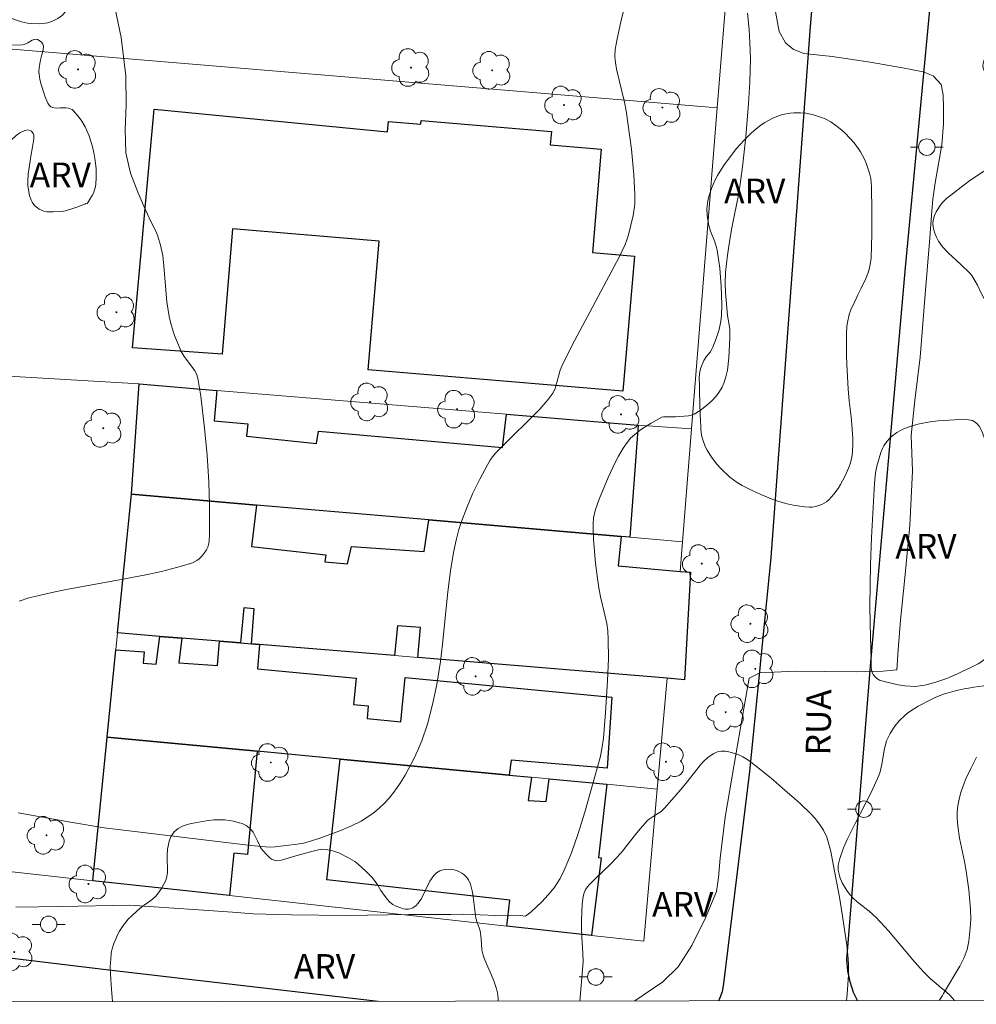
# Model space of a CAD drawing. Units: metres. Extents: x 283588 to 284104, y 1674898 to 1675462.
# Drawn here: x 283706 to 283764, y 1674903 to 1674962 of the extents above; entities that cross this region are included whole.
import ezdxf

# ---------------------------------------------------------------- set-up
doc = ezdxf.new("R2010")
doc.units = ezdxf.units.M
doc.header["$MEASUREMENT"] = 0
for name, color, linetype, lineweight in [('Articulacao', 7, 'Continuous', 18), ('Edificacoes', 7, 'Continuous', 30), ('Muro_Grade', 8, 'Continuous', 20), ('Pavimentacao_Asfaltica_Mfio', 10, 'Continuous', 30), ('Poste', 7, 'Continuous', 9), ('Topon_de_Vias', 7, 'Continuous', 9)]:
    doc.layers.add(name, color=color, linetype=linetype, lineweight=lineweight)
for name, color, linetype, lineweight, true_color in [('Arvores_Isoladas', 7, 'Continuous', 18, 0x00ff33), ('Curvas_Intermediarias', 7, 'Continuous', 9, 0x783c14), ('Curvas_Mestras', 7, 'Continuous', 20, 0x783c14), ('Topon_Vegetacao', 7, 'Continuous', 9, 0x00ff33), ('Vegetacao', 7, 'Orla8', 9, 0x00ff33)]:
    doc.layers.add(name, color=color, linetype=linetype, lineweight=lineweight, true_color=true_color)
doc.styles.add('Arial', font='arial.ttf', dxfattribs={"height": 1.5})
doc.styles.get("Standard").update_dxf_attribs({"font": 'arial.ttf'})
doc.linetypes.add('Orla8', pattern='A,6,-0.5,["V",Standard,S=1,R=0,X=-0.5,Y=-1],-0.5,6,-0.5,["V",Standard,S=1,R=0,X=-0.5,Y=-1],-0.5', length=14)

# ---------------------------------------------------------------- blocks, each defined once
blk = doc.blocks.new('Arvore')
at = {"layer": 'Arvores_Isoladas'}
blk.add_lwpolyline([(-0.718, 0.493, 0.872324), (-0.722, -0.551, 0.862983), (0.284, -0.827, 0.900105), (0.89, 0.029, 0.863155), (0.262, 0.861, 0.882486)], format="xyb", close=True, dxfattribs=at)
blk.add_circle((0, 0), 0.0286, dxfattribs=at)
blk = doc.blocks.new('Poste')
at = {"layer": 'Poste'}
for points in [[(-0.5, 0), (-1, 0)], [(0.5, 0), (1, 0)]]:
    blk.add_lwpolyline(points, dxfattribs=at)
blk.add_lwpolyline([(0, 0.5, 1), (0, -0.5, 1)], format="xyb", close=True, dxfattribs=at)

msp = doc.modelspace()

# ---------------------------------------------------------------- linework, layer by layer
at = {"layer": 'Articulacao', "flags": 128}
msp.add_lwpolyline([(283603.984, 1675456.937), (284086.221, 1675457.643), (284087.02, 1674903.379), (283604.808, 1674902.673), (283603.984, 1675456.937)], close=True, dxfattribs=at)
at = {"layer": 'Curvas_Intermediarias', "flags": 128}
for points, elevation in [([(283743.088, 1674964.676), (283742.501, 1674962.296), (283742.278, 1674961.272), (283742.159, 1674960.617), (283742.128, 1674960.222), (283742.143, 1674959.962), (283742.228, 1674959.432), (283742.714, 1674957.432), (283742.816, 1674956.902), (283743.133, 1674954.565), (283743.284, 1674953.015), (283743.351, 1674951.812), (283743.342, 1674951.231), (283743.237, 1674950.55), (283742.957, 1674949.378), (283742.866, 1674949.075), (283742.755, 1674948.779), (283742.389, 1674948.024), (283739.673, 1674942.936), (283738.963, 1674941.535), (283738.817, 1674941.161), (283738.55, 1674940.18), (283738.48, 1674939.993), (283738.363, 1674939.759), (283738.071, 1674939.354), (283737.584, 1674938.791), (283735.168, 1674936.41), (283734.877, 1674936.113), (283734.694, 1674935.892), (283734.565, 1674935.703), (283734.396, 1674935.41), (283733.93, 1674934.538), (283733.496, 1674933.643), (283733.156, 1674932.861), (283732.822, 1674931.984), (283732.657, 1674931.488), (283732.488, 1674930.846), (283732.333, 1674930.083), (283732.16, 1674928.983), (283731.988, 1674927.701), (283731.677, 1674924.534), (283731.554, 1674923.482), (283731.327, 1674922.079), (283731.069, 1674920.873), (283730.753, 1674919.676), (283730.408, 1674918.656), (283730.176, 1674918.093), (283729.931, 1674917.564), (283729.396, 1674916.572), (283729.095, 1674916.09), (283728.77, 1674915.623), (283728.422, 1674915.185), (283728.143, 1674914.876), (283727.852, 1674914.589), (283727.54, 1674914.324), (283727.205, 1674914.082), (283726.729, 1674913.792), (283726.096, 1674913.476), (283725.432, 1674913.2), (283724.219, 1674912.757), (283723.595, 1674912.55), (283723.219, 1674912.456), (283722.835, 1674912.388), (283721.51, 1674912.238), (283721.232, 1674912.219), (283720.926, 1674912.224), (283720.025, 1674912.304), (283711.131, 1674913.377), (283709.076, 1674913.729), (283705.913, 1674914.301)], 76), ([(283705.963, 1674927.143), (283706.556, 1674927.332), (283706.916, 1674927.428), (283707.869, 1674927.646), (283708.827, 1674927.845), (283712.055, 1674928.427), (283713.653, 1674928.735), (283714.601, 1674928.945), (283715.83, 1674929.27), (283716.494, 1674929.469), (283716.753, 1674929.605), (283716.902, 1674929.718), (283717.082, 1674929.893), (283717.202, 1674930.043), (283717.336, 1674930.256), (283717.414, 1674930.425), (283717.481, 1674930.652), (283717.503, 1674930.825), (283717.514, 1674931.143), (283717.525, 1674932.737), (283717.517, 1674933.014), (283717.476, 1674934.366), (283717.373, 1674936.005), (283717.223, 1674937.642), (283716.992, 1674939.584), (283716.822, 1674940.677), (283716.728, 1674940.934), (283716.629, 1674941.118), (283716.427, 1674941.411), (283715.99, 1674941.99), (283715.808, 1674942.293), (283715.656, 1674942.631), (283715.406, 1674943.26), (283715.198, 1674943.905), (283715.071, 1674944.415), (283714.933, 1674945.304), (283714.757, 1674947.469), (283714.68, 1674948.117), (283714.554, 1674948.746), (283714.374, 1674949.35), (283714.311, 1674949.49), (283713.866, 1674950.396), (283713.542, 1674951.104), (283713.161, 1674951.969), (283712.731, 1674953.104), (283712.452, 1674954.349), (283712.392, 1674955.763), (283712.456, 1674957.255), (283712.449, 1674959.023), (283712.167, 1674961.339), (283711.673, 1674963.686)], 77), ([(283743.35, 1674902.876), (283745.053, 1674904.04), (283745.965, 1674904.957), (283746.794, 1674906.25), (283747.627, 1674907.914), (283748.294, 1674909.519), (283748.43, 1674910.36), (283748.52, 1674911.548), (283748.818, 1674914.039), (283749.368, 1674917.234), (283749.956, 1674920.631), (283750.28, 1674922.472), (283750.966, 1674922.818), (283751.799, 1674922.836), (283753.093, 1674922.9), (283754.853, 1674922.88), (283756.776, 1674922.842), (283758.424, 1674922.89), (283759.249, 1674922.977), (283759.325, 1674924.187), (283759.471, 1674925.994), (283759.731, 1674928.553), (283760.048, 1674931.74), (283760.206, 1674935.04), (283760.126, 1674937.201), (283760.341, 1674939.309), (283760.658, 1674941.947), (283760.955, 1674945.513), (283761.26, 1674949.192), (283761.366, 1674950.831), (283761.433, 1674951.544), (283761.584, 1674952.529), (283761.784, 1674953.675), (283761.98, 1674954.84), (283762.081, 1674956.099), (283762.089, 1674957.069), (283762.07, 1674957.877), (283761.946, 1674958.489), (283761.448, 1674959.03), (283760.845, 1674959.256), (283759.597, 1674959.516), (283757.625, 1674959.843), (283755.317, 1674960.197), (283753.598, 1674960.378), (283752.95, 1674960.634), (283752.482, 1674961.017), (283752.116, 1674961.713), (283751.86, 1674963.028)], 74), ([(283764.089, 1674917.67), (283763.736, 1674916.985), (283763.445, 1674916.357), (283763.273, 1674915.923), (283763.123, 1674915.476), (283763.005, 1674915.021), (283762.95, 1674914.715), (283762.913, 1674914.334), (283762.917, 1674913.946), (283762.953, 1674913.475), (283763.062, 1674912.765), (283763.355, 1674911.341), (283763.457, 1674910.748), (283763.611, 1674909.624), (283763.724, 1674908.448), (283763.732, 1674907.844), (283763.71, 1674907.307), (283763.618, 1674906.505), (283763.525, 1674906.007), (283763.339, 1674905.504), (283763.08, 1674904.997), (283762.09, 1674903.337), (283762.019, 1674903.201), (283761.818, 1674902.903)], 73)]:
    msp.add_lwpolyline(points, dxfattribs=dict(at, elevation=elevation))
at = {"layer": 'Curvas_Mestras', "elevation": 75, "flags": 128}
msp.add_lwpolyline([(283705.758, 1674908.57), (283708.518, 1674908.606), (283712.662, 1674908.692), (283716.852, 1674908.398), (283718.928, 1674908.255), (283720.174, 1674908.165), (283722.503, 1674908.102), (283725.843, 1674908.062), (283729.621, 1674908.13), (283732.173, 1674908.124), (283732.958, 1674908.139), (283733.947, 1674908.102), (283734.895, 1674908.061), (283735.676, 1674908.05), (283736.393, 1674908.066), (283736.707, 1674908.016), (283737.047, 1674908.289), (283737.7, 1674908.898), (283738.086, 1674909.311), (283738.44, 1674909.748), (283738.632, 1674910.023), (283738.804, 1674910.304), (283739.052, 1674910.807), (283739.497, 1674911.875), (283739.886, 1674912.977), (283740.302, 1674914.326), (283741.236, 1674917.653), (283741.344, 1674918.169), (283741.436, 1674918.821), (283741.564, 1674920.374), (283741.692, 1674922.309), (283741.738, 1674923.664), (283741.729, 1674924.822), (283741.695, 1674925.342), (283741.635, 1674925.778), (283741.525, 1674926.319), (283741.265, 1674927.399), (283741.151, 1674927.941), (283741.068, 1674928.506), (283740.956, 1674929.454), (283740.842, 1674930.882), (283740.82, 1674931.446), (283740.805, 1674931.832), (283740.828, 1674932.204), (283740.926, 1674932.645), (283741.185, 1674933.32), (283741.734, 1674934.652), (283742.153, 1674935.563), (283742.35, 1674935.94), (283742.636, 1674936.421), (283742.871, 1674936.766), (283743.087, 1674937.023), (283743.334, 1674937.257), (283743.749, 1674937.572), (283744.342, 1674937.943), (283744.974, 1674938.307), (283745.092, 1674938.333), (283745.422, 1674938.32), (283745.803, 1674938.331), (283746.608, 1674938.388), (283746.76, 1674938.423), (283746.947, 1674938.493), (283747.304, 1674938.71), (283747.698, 1674939.008), (283748.01, 1674939.29), (283748.294, 1674939.597), (283748.492, 1674939.861), (283748.652, 1674940.132), (283748.756, 1674940.368), (283748.878, 1674940.757), (283748.963, 1674941.166), (283749.042, 1674941.912), (283749.102, 1674943.133), (283749.103, 1674943.635), (283749.074, 1674943.915), (283748.978, 1674944.474), (283748.856, 1674945.875), (283748.836, 1674946.465), (283748.857, 1674947.089), (283748.966, 1674948.135), (283749.11, 1674949.096), (283749.233, 1674949.798), (283749.675, 1674952.011), (283749.884, 1674953.5), (283750.074, 1674955.311), (283750.241, 1674957.342), (283750.318, 1674958.639), (283750.357, 1674960.047), (283750.332, 1674961.024), (283750.275, 1674961.84), (283750.177, 1674962.816)], dxfattribs=at)
at = {"layer": 'Edificacoes', "flags": 128}
for points in [[(283728.327, 1674955.615), (283728.382, 1674956.258), (283730.354, 1674956.091), (283730.373, 1674956.311), (283738.276, 1674955.643), (283738.208, 1674954.831), (283741.308, 1674954.569), (283740.778, 1674948.295), (283743.317, 1674948.08), (283742.624, 1674939.878), (283727.162, 1674941.185), (283727.822, 1674948.992), (283718.928, 1674949.744), (283718.285, 1674942.134), (283712.846, 1674942.506), (283714.159, 1674956.998), (283728.327, 1674955.615)], [(283735.315, 1674936.461), (283735.555, 1674938.479), (283743.546, 1674937.814), (283743.037, 1674931.022), (283742.504, 1674931.068), (283730.838, 1674932.071), (283720.376, 1674932.971), (283712.777, 1674933.625), (283713.257, 1674940.323), (283717.965, 1674939.934), (283717.804, 1674938.084), (283719.839, 1674937.902), (283719.773, 1674937.159), (283724.015, 1674936.7), (283724.14, 1674937.458), (283735.315, 1674936.461)], [(283730.838, 1674932.071), (283742.504, 1674931.068), (283742.33, 1674929.291), (283746.093, 1674928.939), (283746.724, 1674928.896), (283746.361, 1674922.369), (283745.309, 1674922.458), (283730.163, 1674923.726), (283730.335, 1674925.541), (283728.928, 1674925.65), (283728.749, 1674923.844), (283720.551, 1674924.509), (283720.079, 1674924.547), (283720.242, 1674926.683), (283719.61, 1674926.738), (283719.401, 1674924.601), (283718.136, 1674924.704), (283715.839, 1674924.892), (283714.515, 1674925.001), (283711.937, 1674925.212), (283712.777, 1674933.625), (283720.376, 1674932.971), (283720.072, 1674930.454), (283724.585, 1674929.958), (283724.525, 1674929.531), (283725.898, 1674929.413), (283726.137, 1674930.449), (283730.564, 1674930.152), (283730.838, 1674932.071)], [(283720.429, 1674923.041), (283726.418, 1674922.475), (283726.267, 1674920.873), (283727.163, 1674920.789), (283727.09, 1674920.012), (283729.146, 1674919.818), (283729.4, 1674922.497), (283741.939, 1674921.312), (283741.654, 1674917.008), (283735.836, 1674917.492), (283735.712, 1674916.585), (283725.452, 1674917.553), (283720.425, 1674918.027), (283711.306, 1674918.888), (283711.835, 1674924.186), (283713.56, 1674924.058), (283713.498, 1674923.38), (283714.289, 1674923.308), (283714.515, 1674925.001), (283715.839, 1674924.892), (283715.661, 1674923.398), (283718.004, 1674923.227), (283718.136, 1674924.704), (283719.401, 1674924.601), (283720.079, 1674924.547), (283720.551, 1674924.509), (283720.429, 1674923.041)], [(283710.436, 1674910.176), (283711.306, 1674918.888), (283720.425, 1674918.027), (283719.834, 1674911.757), (283718.992, 1674911.836), (283718.739, 1674909.267), (283710.436, 1674910.176)], [(283724.638, 1674910.225), (283725.452, 1674917.553), (283735.712, 1674916.585), (283737.062, 1674916.457), (283736.874, 1674915.041), (283737.959, 1674914.991), (283738.136, 1674916.356), (283741.64, 1674916.025), (283741.137, 1674911.581), (283741.309, 1674911.559), (283740.722, 1674906.858), (283735.57, 1674907.422), (283735.753, 1674908.99), (283724.638, 1674910.225)]]:
    msp.add_lwpolyline(points, close=True, dxfattribs=at)
at = {"layer": 'Muro_Grade', "flags": 128}
for points in [[(283749.122, 1674966.804), (283748.344, 1674957.077), (283746.785, 1674937.59), (283746.237, 1674930.747), (283746.093, 1674928.939), (283746.724, 1674928.896), (283746.361, 1674922.369), (283745.309, 1674922.458), (283744.708, 1674915.735), (283743.885, 1674906.511), (283740.722, 1674906.858), (283735.57, 1674907.422), (283718.739, 1674909.267), (283710.436, 1674910.176), (283702.998, 1674910.991)], [(283699.212, 1674961.164), (283748.344, 1674957.077)], [(283746.785, 1674937.59), (283743.546, 1674937.814), (283735.555, 1674938.479), (283717.965, 1674939.934), (283713.257, 1674940.323), (283705.334, 1674940.786), (283700.746, 1674941.17), (283697.073, 1674941.484)], [(283713.257, 1674940.323), (283712.777, 1674933.625)], [(283746.237, 1674930.747), (283743.037, 1674931.022), (283742.504, 1674931.068), (283730.838, 1674932.071), (283720.376, 1674932.971), (283712.777, 1674933.625), (283711.937, 1674925.212), (283711.835, 1674924.186), (283711.306, 1674918.888), (283710.436, 1674910.176)], [(283745.309, 1674922.458), (283730.163, 1674923.726), (283728.749, 1674923.844), (283720.551, 1674924.509), (283720.079, 1674924.547), (283719.401, 1674924.601), (283718.136, 1674924.704), (283715.839, 1674924.892), (283714.515, 1674925.001), (283711.937, 1674925.212)], [(283744.708, 1674915.735), (283741.64, 1674916.025), (283738.136, 1674916.356), (283737.062, 1674916.457), (283735.712, 1674916.585), (283725.452, 1674917.553), (283720.425, 1674918.027), (283711.306, 1674918.888)]]:
    msp.add_lwpolyline(points, dxfattribs=at)
at = {"layer": 'Pavimentacao_Asfaltica_Mfio', "flags": 128}
for points in [[(283756.861, 1674902.896), (283756.628, 1674903.391), (283756.411, 1674904.039), (283756.271, 1674904.709), (283756.209, 1674905.391), (283757.648, 1674923.189), (283759.78, 1674947.396), (283761.426, 1674964.975), (283762.183, 1674975.939), (283763.558, 1674992.835), (283765.278, 1675012.316), (283766.528, 1675028.733), (283767.277, 1675038.621), (283767.272, 1675038.77), (283767.308, 1675039.235), (283767.42, 1675039.688), (283767.607, 1675040.115), (283767.861, 1675040.504), (283768.176, 1675040.844), (283768.542, 1675041.124), (283768.95, 1675041.336), (283769.386, 1675041.474), (283769.838, 1675041.534), (283770.293, 1675041.515)], [(283755.329, 1674977.656), (283753.998, 1674962.017), (283752.611, 1674943.414), (283751.608, 1674929.781), (283750.309, 1674916.81), (283748.732, 1674903.941), (283748.636, 1674903.439), (283748.462, 1674902.958), (283748.421, 1674902.883)], [(283727.753, 1674902.853), (283711.415, 1674904.737), (283698.002, 1674906.356), (283688.682, 1674907.357), (283682.323, 1674908.009), (283673.967, 1674909.053), (283666.822, 1674909.925), (283657.975, 1674910.646), (283654.774, 1674910.96), (283654.198, 1674911.082), (283653.644, 1674911.28), (283653.121, 1674911.551), (283652.641, 1674911.891), (283652.211, 1674912.293), (283651.839, 1674912.75), (283651.533, 1674913.252), (283651.297, 1674913.791), (283651.29, 1674913.812), (283649.599, 1674920.422), (283646.949, 1674931.188)]]:
    msp.add_lwpolyline(points, dxfattribs=at)
at = {"layer": 'Vegetacao', "flags": 128}
for points in [[(283699.481, 1674961.554), (283699.401, 1674961.723), (283699.293, 1674962.06), (283699.241, 1674962.399), (283699.229, 1674962.625), (283699.24, 1674963.08), (283699.542, 1674968.457), (283699.596, 1674969.578), (283699.609, 1674969.641), (283699.672, 1674969.751), (283699.77, 1674969.847), (283699.999, 1674970.02), (283700.575, 1674970.481), (283700.872, 1674970.682), (283701.191, 1674970.845), (283701.362, 1674970.908), (283701.735, 1674971.006), (283702.49, 1674971.121), (283703.502, 1674971.232), (283704.007, 1674971.243), (283704.501, 1674971.193), (283704.828, 1674971.13), (283705.479, 1674970.96), (283706.1, 1674970.764), (283706.401, 1674970.653), (283706.824, 1674970.471), (283707.068, 1674970.314), (283707.386, 1674970.078), (283707.545, 1674970.003), (283707.661, 1674969.97), (283707.885, 1674969.913), (283708.34, 1674969.823), (283708.59, 1674969.783), (283708.983, 1674969.719), (283709.186, 1674969.686), (283709.494, 1674969.643), (283709.802, 1674969.614), (283709.955, 1674969.607), (283710.182, 1674969.606), (283710.635, 1674969.629), (283711.544, 1674969.715), (283711.854, 1674969.736), (283712.01, 1674969.743), (283713.832, 1674969.78), (283715.485, 1674969.74), (283716.176, 1674969.686), (283717.551, 1674969.491), (283717.998, 1674969.397), (283718.289, 1674969.312), (283718.866, 1674969.094), (283719.118, 1674968.947), (283719.226, 1674968.85), (283719.359, 1674968.675), (283719.384, 1674968.622), (283719.408, 1674968.509), (283719.402, 1674968.39), (283719.336, 1674968.161), (283719.182, 1674967.817), (283719.084, 1674967.655), (283718.884, 1674967.433), (283718.747, 1674967.322), (283718.469, 1674967.135), (283718.182, 1674966.992), (283717.984, 1674966.918), (283717.57, 1674966.812), (283716.862, 1674966.703), (283716.507, 1674966.674), (283715.978, 1674966.67), (283715.325, 1674966.725), (283714.454, 1674966.823), (283714.018, 1674966.848), (283713.393, 1674966.851), (283712.14, 1674966.791), (283711.793, 1674966.755), (283711.104, 1674966.638), (283710.589, 1674966.521), (283710.396, 1674966.466), (283710.035, 1674966.309), (283709.778, 1674966.142), (283709.565, 1674965.952), (283709.481, 1674965.842), (283709.405, 1674965.656), (283709.208, 1674964.604), (283709.129, 1674964.187), (283708.969, 1674963.35), (283708.939, 1674963.236), (283708.844, 1674963.022), (283708.704, 1674962.829), (283708.589, 1674962.711), (283708.313, 1674962.498), (283707.95, 1674962.313), (283707.707, 1674962.239), (283707.544, 1674962.209), (283707.217, 1674962.185), (283706.719, 1674962.195), (283706.469, 1674962.22), (283706.099, 1674962.303), (283705.686, 1674962.446), (283705.435, 1674962.541), (283704.954, 1674962.732), (283704.657, 1674962.862), (283704.286, 1674963.036), (283704.074, 1674963.123), (283703.986, 1674963.15), (283703.79, 1674963.18), (283703.579, 1674963.188), (283703.438, 1674963.185), (283703.175, 1674963.173), (283702.938, 1674963.163), (283702.628, 1674963.127), (283702.482, 1674963.084), (283702.346, 1674963.015), (283702.282, 1674962.968), (283702.192, 1674962.881), (283701.754, 1674962.338), (283701.244, 1674961.664), (283701.101, 1674961.53), (283700.752, 1674961.339), (283700.519, 1674961.251), (283700.398, 1674961.223), (283700.213, 1674961.202), (283699.943, 1674961.226), (283699.709, 1674961.319), (283699.604, 1674961.396)], [(283765.228, 1674944.857), (283764.968, 1674945.022), (283764.821, 1674945.157), (283764.576, 1674945.471), (283764.376, 1674945.826), (283764.137, 1674946.321), (283764.014, 1674946.564), (283763.803, 1674946.9), (283763.679, 1674947.051), (283763.137, 1674947.573), (283762.38, 1674948.263), (283762.022, 1674948.653), (283761.78, 1674948.996), (283761.651, 1674949.239), (283761.58, 1674949.405), (283761.474, 1674949.742), (283761.453, 1674949.852), (283761.443, 1674950.079), (283761.457, 1674950.233), (283761.536, 1674950.539), (283761.635, 1674950.758), (283761.881, 1674951.156), (283762.021, 1674951.335), (283762.264, 1674951.575), (283762.706, 1674951.928), (283763.604, 1674952.603), (283763.987, 1674952.87), (283764.508, 1674953.209), (283764.769, 1674953.381), (283765.156, 1674953.652), (283765.345, 1674953.798), (283765.446, 1674953.889), (283765.613, 1674954.095), (283765.74, 1674954.327), (283765.807, 1674954.492), (283765.911, 1674954.834), (283765.983, 1674955.196), (283766.002, 1674955.379), (283766.007, 1674955.653), (283765.954, 1674956.058), (283765.791, 1674956.66), (283765.659, 1674957.058), (283765.358, 1674957.845), (283765.096, 1674958.366), (283764.703, 1674959.036), (283764.534, 1674959.378), (283764.495, 1674959.496), (283764.477, 1674959.662), (283764.483, 1674959.746), (283764.538, 1674959.929), (283764.666, 1674960.125), (283764.751, 1674960.203), (283764.906, 1674960.279), (283765.188, 1674960.337), (283765.752, 1674960.366), (283766.436, 1674960.353), (283767.348, 1674960.304), (283767.804, 1674960.279), (283768.488, 1674960.259), (283768.83, 1674960.263), (283769.256, 1674960.291), (283769.463, 1674960.322), (283769.765, 1674960.397), (283770.052, 1674960.515), (283770.189, 1674960.593), (283770.426, 1674960.775), (283770.833, 1674961.208), (283771.17, 1674961.611), (283771.388, 1674961.889), (283771.531, 1674962.078), (283771.813, 1674962.461), (283772.022, 1674962.751), (283772.44, 1674963.33), (283772.721, 1674963.711), (283773.3, 1674964.441), (283773.76, 1674964.945), (283774.055, 1674965.219), (283774.477, 1674965.536), (283774.702, 1674965.677), (283775.061, 1674965.87), (283775.251, 1674965.959), (283775.702, 1674966.152), (283776.633, 1674966.492), (283777.305, 1674966.686), (283777.644, 1674966.758), (283778.081, 1674966.793), (283778.377, 1674966.775), (283778.967, 1674966.674), (283779.279, 1674966.577), (283779.427, 1674966.507), (283779.645, 1674966.37), (283779.926, 1674966.11), (283780.033, 1674965.962), (283780.153, 1674965.712), (283780.209, 1674965.467), (283780.217, 1674965.3), (283780.173, 1674964.976), (283780.029, 1674964.541), (283779.807, 1674963.963), (283779.727, 1674963.677), (283779.7, 1674963.544), (283779.651, 1674963.282), (283779.576, 1674962.761), (283779.552, 1674962.496), (283779.537, 1674962.075), (283779.561, 1674961.495), (283779.586, 1674961.209), (283779.677, 1674960.729), (283779.757, 1674960.498), (283779.935, 1674960.161), (283780.148, 1674959.904), (283780.314, 1674959.77), (283780.566, 1674959.63), (283780.706, 1674959.574), (283781.104, 1674959.454), (283781.371, 1674959.396), (283781.91, 1674959.33), (283782.599, 1674959.302), (283782.943, 1674959.305), (283783.457, 1674959.343), (283783.949, 1674959.42), (283784.597, 1674959.568), (283784.92, 1674959.658), (283785.469, 1674959.826), (283785.735, 1674959.931), (283786.114, 1674960.14), (283786.473, 1674960.394), (283787.156, 1674960.929), (283787.807, 1674961.49), (283789.075, 1674962.645), (283789.714, 1674963.284), (283790.553, 1674964.156), (283791.023, 1674964.564), (283791.14, 1674964.647), (283791.391, 1674964.775), (283791.655, 1674964.868), (283792.199, 1674965.008), (283792.628, 1674965.093), (283792.846, 1674965.11), (283793.169, 1674965.089), (283793.37, 1674965.035), (283793.467, 1674964.991), (283793.601, 1674964.903), (283793.773, 1674964.719), (283793.834, 1674964.62), (283793.921, 1674964.42), (283793.975, 1674964.218), (283794.043, 1674963.806), (283794.118, 1674963.235), (283794.104, 1674962.953), (283794.024, 1674962.642), (283793.942, 1674962.443), (283793.726, 1674962.057), (283793.469, 1674961.681), (283793.115, 1674961.177), (283792.954, 1674960.917), (283792.761, 1674960.509), (283792.694, 1674960.295), (283792.511, 1674959.473), (283792.444, 1674959.06), (283792.386, 1674958.438), (283792.37, 1674957.78), (283792.38, 1674957.45), (283792.436, 1674956.959), (283792.637, 1674956.037), (283792.756, 1674955.579), (283792.896, 1674955.077), (283793.23, 1674954.083), (283793.352, 1674953.806), (283793.428, 1674953.674), (283793.564, 1674953.496), (283793.73, 1674953.357), (283793.826, 1674953.308), (283795.056, 1674952.825), (283796.458, 1674952.265), (283796.625, 1674952.208), (283796.97, 1674952.136), (283797.326, 1674952.11), (283797.565, 1674952.112), (283798.036, 1674952.15), (283798.442, 1674952.211), (283798.711, 1674952.268), (283799.246, 1674952.412), (283799.992, 1674952.658), (283800.356, 1674952.794), (283800.895, 1674953.016), (283801.7, 1674953.396), (283802.525, 1674953.827), (283802.931, 1674954.059), (283803.519, 1674954.435), (283804.062, 1674954.853), (283804.312, 1674955.081), (283804.616, 1674955.408), (283804.755, 1674955.582), (283804.943, 1674955.856), (283805.178, 1674956.302), (283805.226, 1674956.426), (283805.288, 1674956.677), (283805.317, 1674956.932), (283805.336, 1674957.446), (283805.349, 1674958.716), (283805.374, 1674958.924), (283805.448, 1674959.181), (283805.502, 1674959.308), (283805.685, 1674959.624), (283805.797, 1674959.772), (283805.991, 1674959.981), (283806.345, 1674960.259), (283806.617, 1674960.393), (283806.803, 1674960.445), (283807.187, 1674960.493), (283807.49, 1674960.508), (283807.897, 1674960.502), (283808.102, 1674960.482), (283808.558, 1674960.382), (283808.824, 1674960.288), (283809.165, 1674960.138), (283809.326, 1674960.053), (283809.553, 1674959.915), (283809.657, 1674959.841), (283809.801, 1674959.716), (283809.879, 1674959.628), (283810.004, 1674959.444), (283810.285, 1674958.877), (283810.407, 1674958.703), (283810.483, 1674958.621), (283810.802, 1674958.353), (283811.025, 1674958.208), (283811.35, 1674958.043), (283811.529, 1674957.968), (283811.742, 1674957.902), (283811.854, 1674957.884), (283812.024, 1674957.884), (283812.193, 1674957.923), (283812.274, 1674957.96), (283812.353, 1674958.006), (283812.515, 1674958.117), (283812.62, 1674958.205), (283812.8, 1674958.409), (283812.889, 1674958.583), (283812.932, 1674958.734), (283812.971, 1674959.037), (283812.969, 1674959.648), (283812.984, 1674959.956), (283813.09, 1674961.148), (283813.143, 1674961.752), (283813.212, 1674962.358), (283813.257, 1674962.66), (283813.372, 1674963.26), (283813.447, 1674963.558), (283813.582, 1674964), (283813.638, 1674964.124), (283813.803, 1674964.341), (283814.023, 1674964.515), (283814.19, 1674964.607), (283814.543, 1674964.733), (283814.953, 1674964.809), (283815.226, 1674964.836), (283815.776, 1674964.848), (283816.101, 1674964.843), (283816.753, 1674964.81), (283817.241, 1674964.749), (283817.629, 1674964.657), (283817.88, 1674964.572), (283818.374, 1674964.356), (283818.784, 1674964.133), (283818.977, 1674964.01), (283819.255, 1674963.807), (283819.653, 1674963.452), (283819.927, 1674963.131), (283820.035, 1674962.958), (283820.155, 1674962.674), (283820.314, 1674962.039), (283820.372, 1674961.721), (283820.439, 1674961.247), (283820.55, 1674959.907), (283820.642, 1674959.3), (283820.718, 1674959.002), (283820.827, 1674958.709), (283820.898, 1674958.565), (283820.962, 1674958.457), (283821.115, 1674958.268), (283821.294, 1674958.11), (283821.425, 1674958.018), (283821.709, 1674957.859), (283822.158, 1674957.641), (283822.457, 1674957.496), (283823.057, 1674957.205), (283823.911, 1674956.788), (283824.338, 1674956.577), (283824.557, 1674956.44), (283824.69, 1674956.328), (283824.927, 1674956.077), (283825.023, 1674955.896), (283825.051, 1674955.752), (283825.046, 1674955.55), (283825.026, 1674955.451), (283824.935, 1674955.253), (283824.866, 1674955.175), (283824.564, 1674954.936), (283824.35, 1674954.801), (283823.902, 1674954.561), (283823.614, 1674954.44), (283823.416, 1674954.38), (283823.008, 1674954.291), (283822.457, 1674954.187), (283822.184, 1674954.119), (283821.786, 1674953.969), (283821.531, 1674953.823), (283821.409, 1674953.732), (283821.231, 1674953.571), (283821.125, 1674953.445), (283820.981, 1674953.176), (283820.916, 1674952.892), (283820.909, 1674952.701), (283820.963, 1674952.331), (283821.095, 1674951.863), (283821.179, 1674951.63), (283821.34, 1674951.293), (283822.209, 1674949.835), (283822.618, 1674949.111), (283822.74, 1674948.868), (283822.795, 1674948.747), (283822.816, 1674948.671), (283822.792, 1674948.514), (283822.703, 1674948.356), (283822.436, 1674948.057), (283822.224, 1674947.852), (283821.798, 1674947.496), (283821.37, 1674947.19), (283820.79, 1674946.812), (283820.495, 1674946.617), (283819.321, 1674945.839), (283817.751, 1674944.809), (283816.973, 1674944.29), (283816.577, 1674943.987), (283816.071, 1674943.559), (283815.8, 1674943.358), (283815.665, 1674943.276), (283815.364, 1674943.153), (283815.152, 1674943.101), (283815.01, 1674943.079), (283814.732, 1674943.069), (283814.449, 1674943.111), (283814.326, 1674943.15), (283814.082, 1674943.258), (283813.596, 1674943.51), (283813.35, 1674943.606), (283812.518, 1674943.855), (283812.097, 1674943.922), (283810.987, 1674943.983), (283808.687, 1674944.09), (283808.144, 1674944.125), (283807.773, 1674944.151), (283807.018, 1674944.205), (283805.488, 1674944.312), (283804.735, 1674944.358), (283804.004, 1674944.395), (283803.651, 1674944.408), (283803.452, 1674944.414), (283803.338, 1674944.416), (283803.145, 1674944.419), (283802.661, 1674944.415), (283802.465, 1674944.412), (283802.349, 1674944.41), (283801.443, 1674944.395), (283800.974, 1674944.387), (283800.488, 1674944.379), (283800.236, 1674944.375), (283799.712, 1674944.367), (283799.438, 1674944.364), (283799.011, 1674944.359), (283798.67, 1674944.356), (283798.44, 1674944.354), (283797.974, 1674944.351), (283797.74, 1674944.35), (283797.27, 1674944.348), (283796.802, 1674944.348), (283796.189, 1674944.349), (283795.889, 1674944.35), (283795.101, 1674944.374), (283794.056, 1674944.43), (283793.538, 1674944.444), (283792.965, 1674944.449), (283791.844, 1674944.448), (283790.36, 1674944.431), (283789.604, 1674944.42), (283788.826, 1674944.408), (283788.426, 1674944.402), (283787.935, 1674944.39), (283786.952, 1674944.347), (283784.981, 1674944.255), (283783.997, 1674944.248), (283783.418, 1674944.272), (283782.261, 1674944.385), (283779.948, 1674944.717), (283778.793, 1674944.847), (283778.513, 1674944.868), (283777.965, 1674944.901), (283776.886, 1674944.964), (283776.336, 1674945.012), (283775.737, 1674945.089), (283774.935, 1674945.22), (283774.533, 1674945.287), (283773.93, 1674945.375), (283773.627, 1674945.409), (283773.045, 1674945.465), (283772.656, 1674945.499), (283771.878, 1674945.565), (283770.949, 1674945.636), (283770.498, 1674945.667), (283770.19, 1674945.683), (283769.588, 1674945.674), (283769.132, 1674945.613), (283768.784, 1674945.527), (283768.609, 1674945.474), (283768.346, 1674945.39), (283768.021, 1674945.278), (283767.585, 1674945.123), (283767.364, 1674945.051), (283767.115, 1674944.987), (283766.614, 1674944.893), (283765.996, 1674944.77), (283765.686, 1674944.748), (283765.38, 1674944.797)], [(283703.325, 1674958.688), (283703.055, 1674959.049), (283702.546, 1674959.805), (283702.5, 1674959.937), (283702.497, 1674960.033), (283702.535, 1674960.224), (283702.642, 1674960.504), (283702.722, 1674960.627), (283702.828, 1674960.716), (283702.894, 1674960.743), (283703.328, 1674960.823), (283704.198, 1674960.856), (283706.175, 1674960.901), (283706.28, 1674960.919), (283706.486, 1674961.016), (283706.751, 1674961.177), (283706.882, 1674961.23), (283707.013, 1674961.24), (283707.078, 1674961.224), (283707.24, 1674961.129), (283707.313, 1674961.063), (283707.4, 1674960.947), (283707.449, 1674960.821), (283707.454, 1674960.756), (283707.411, 1674960.503), (283707.307, 1674960.163), (283707.266, 1674959.992), (283707.181, 1674959.511), (283707.165, 1674959.271), (283707.174, 1674959.114), (283707.224, 1674958.8), (283707.306, 1674958.49), (283707.501, 1674957.87), (283707.525, 1674957.791), (283707.577, 1674957.641), (283707.703, 1674957.366), (283707.783, 1674957.24), (283707.892, 1674957.14), (283707.986, 1674957.101), (283708.209, 1674957.068), (283708.461, 1674957.071), (283708.807, 1674957.075), (283708.968, 1674957.057), (283709.179, 1674956.976), (283709.264, 1674956.904), (283709.609, 1674956.484), (283709.762, 1674956.264), (283709.967, 1674955.919), (283710.137, 1674955.557), (283710.208, 1674955.37), (283710.41, 1674954.708), (283710.49, 1674954.373), (283710.581, 1674953.873), (283710.633, 1674953.387), (283710.644, 1674953.154), (283710.647, 1674952.841), (283710.62, 1674952.426), (283710.581, 1674952.22), (283710.475, 1674951.91), (283710.397, 1674951.755), (283710.306, 1674951.597), (283710.185, 1674951.389), (283710.124, 1674951.29), (283710.11, 1674951.272), (283710.081, 1674951.256), (283710.024, 1674951.263), (283709.993, 1674951.257), (283709.531, 1674951.064), (283709.234, 1674950.962), (283708.785, 1674950.834), (283708.537, 1674950.79), (283708.04, 1674950.76), (283707.654, 1674950.773), (283707.463, 1674950.81), (283707.178, 1674950.932), (283707.074, 1674951.002), (283706.899, 1674951.161), (283706.763, 1674951.344), (283706.692, 1674951.476), (283706.595, 1674951.762), (283706.498, 1674952.34), (283706.484, 1674952.629), (283706.514, 1674953.06), (283706.7, 1674954.275), (283706.753, 1674954.587), (283706.861, 1674955.2), (283706.865, 1674955.342), (283706.851, 1674955.412), (283706.811, 1674955.515), (283706.706, 1674955.66), (283706.638, 1674955.712), (283706.484, 1674955.743), (283706.317, 1674955.704), (283706.005, 1674955.554), (283705.788, 1674955.393), (283705.506, 1674955.135), (283705.36, 1674955.053), (283705.244, 1674955.04), (283705.183, 1674955.055), (283705.106, 1674955.114), (283705.04, 1674955.26), (283705.028, 1674955.358), (283705.038, 1674955.553), (283705.076, 1674955.736), (283705.144, 1674955.98), (283705.155, 1674956.102), (283705.125, 1674956.297), (283705.081, 1674956.391), (283704.878, 1674956.692), (283704.464, 1674957.231), (283704.338, 1674957.394), (283704.085, 1674957.718), (283703.578, 1674958.363)], [(283747.351, 1674937.561), (283747.343, 1674937.738), (283747.33, 1674938.095), (283747.318, 1674938.455), (283747.298, 1674939.164), (283747.277, 1674939.869), (283747.267, 1674940.213), (283747.255, 1674940.713), (283747.285, 1674941.076), (283747.343, 1674941.302), (283747.529, 1674941.738), (283747.684, 1674941.967), (283747.915, 1674942.257), (283748.02, 1674942.438), (283748.075, 1674942.559), (283748.185, 1674942.812), (283748.287, 1674943.078), (283748.408, 1674943.445), (283748.459, 1674943.632), (283748.559, 1674944.137), (283748.598, 1674944.474), (283748.625, 1674945.149), (283748.589, 1674946.255), (283748.551, 1674946.807), (283748.499, 1674947.354), (283748.346, 1674948.434), (283748.309, 1674948.607), (283748.203, 1674948.942), (283747.946, 1674949.599), (283747.843, 1674949.934), (283747.759, 1674950.374), (283747.734, 1674950.602), (283747.722, 1674950.944), (283747.746, 1674951.281), (283747.773, 1674951.445), (283747.831, 1674951.7), (283747.99, 1674952.192), (283748.196, 1674952.662), (283748.358, 1674952.965), (283748.725, 1674953.551), (283749.248, 1674954.271), (283749.522, 1674954.611), (283749.958, 1674955.099), (283750.435, 1674955.566), (283750.693, 1674955.793), (283751.011, 1674956.041), (283751.235, 1674956.189), (283751.722, 1674956.452), (283752.07, 1674956.594), (283752.305, 1674956.665), (283752.781, 1674956.755), (283752.989, 1674956.774), (283753.411, 1674956.776), (283753.728, 1674956.747), (283754.199, 1674956.654), (283754.676, 1674956.501), (283754.904, 1674956.403), (283755.24, 1674956.223), (283755.633, 1674955.953), (283755.814, 1674955.807), (283756.069, 1674955.575), (283756.437, 1674955.201), (283756.66, 1674954.949), (283756.928, 1674954.599), (283757.049, 1674954.416), (283757.29, 1674953.972), (283757.394, 1674953.73), (283757.597, 1674953.109), (283757.666, 1674952.791), (283757.716, 1674952.308), (283757.738, 1674950.795), (283757.735, 1674949.869), (283757.731, 1674949.403), (283757.72, 1674948.704), (283757.683, 1674947.956), (283757.633, 1674947.579), (283757.55, 1674947.205), (283757.493, 1674947.021), (283757.373, 1674946.717), (283757.086, 1674946.141), (283756.877, 1674945.721), (283756.815, 1674945.587), (283756.691, 1674945.328), (283756.459, 1674944.817), (283756.362, 1674944.543), (283756.25, 1674944.049), (283756.221, 1674943.824), (283756.192, 1674943.366), (283756.187, 1674943.017), (283756.189, 1674942.355), (283756.194, 1674942.024), (283756.208, 1674941.532), (283756.288, 1674940.012), (283756.356, 1674939.289), (283756.474, 1674938.327), (283756.526, 1674937.845), (283756.577, 1674937.015), (283756.575, 1674936.598), (283756.531, 1674935.975), (283756.435, 1674935.54), (283756.334, 1674935.259), (283756.084, 1674934.707), (283755.824, 1674934.215), (283755.679, 1674933.981), (283755.434, 1674933.636), (283755.141, 1674933.309), (283754.975, 1674933.171), (283754.687, 1674933.002), (283754.34, 1674932.887), (283754.106, 1674932.853), (283753.951, 1674932.846), (283753.643, 1674932.865), (283752.948, 1674932.966), (283752.601, 1674933.038), (283752.086, 1674933.182), (283751.715, 1674933.313), (283751.002, 1674933.605), (283750.473, 1674933.846), (283749.85, 1674934.154), (283749.547, 1674934.334), (283749.101, 1674934.673), (283748.572, 1674935.183), (283748.33, 1674935.453), (283748.004, 1674935.874), (283747.731, 1674936.31), (283747.618, 1674936.533), (283747.448, 1674936.986), (283747.392, 1674937.215)], [(283757.684, 1674923.524), (283757.621, 1674925.757), (283757.613, 1674926.873), (283757.656, 1674929.345), (283757.714, 1674930.993), (283757.886, 1674934.289), (283757.958, 1674934.921), (283758.041, 1674935.337), (283758.279, 1674936.163), (283758.377, 1674936.406), (283758.456, 1674936.557), (283758.651, 1674936.839), (283758.831, 1674937.033), (283758.931, 1674937.125), (283759.246, 1674937.367), (283759.465, 1674937.499), (283759.616, 1674937.575), (283759.933, 1674937.702), (283760.522, 1674937.88), (283760.819, 1674937.951), (283761.272, 1674938.031), (283761.767, 1674938.085), (283762.757, 1674938.152), (283763.24, 1674938.179), (283763.481, 1674938.172), (283763.722, 1674938.133), (283763.842, 1674938.097), (283763.943, 1674938.052), (283764.116, 1674937.922), (283764.253, 1674937.752), (283764.328, 1674937.623), (283764.446, 1674937.351), (283764.686, 1674936.658), (283764.789, 1674936.311), (283764.922, 1674935.786), (283765.066, 1674934.98), (283765.121, 1674934.562), (283765.227, 1674933.726), (283765.407, 1674932.053), (283765.468, 1674931.218), (283765.53, 1674929.863), (283765.573, 1674928.057), (283765.586, 1674927.154), (283765.578, 1674926.63), (283765.496, 1674925.591), (283765.392, 1674924.986), (283765.306, 1674924.691), (283765.126, 1674924.269), (283764.967, 1674924.01), (283764.874, 1674923.888), (283764.717, 1674923.716), (283764.412, 1674923.472), (283764.195, 1674923.342), (283763.734, 1674923.112), (283763.258, 1674922.882), (283762.939, 1674922.733), (283762.292, 1674922.451), (283761.807, 1674922.275), (283761.554, 1674922.199), (283761.18, 1674922.101), (283760.944, 1674922.047), (283760.832, 1674922.024), (283760.674, 1674921.995), (283760.354, 1674921.965), (283759.731, 1674921.998), (283759.339, 1674922.053), (283758.557, 1674922.234), (283758.203, 1674922.344), (283758.036, 1674922.438), (283757.886, 1674922.584), (283757.819, 1674922.683), (283757.774, 1674922.774), (283757.716, 1674922.959), (283757.692, 1674923.146)]]:
    msp.add_lwpolyline(points, close=True, dxfattribs=at)
for points in [[(283762.762, 1674902.904), (283762.757, 1674902.911), (283762.491, 1674903.2), (283762.245, 1674903.42), (283761.825, 1674903.769), (283761.613, 1674903.947), (283761.299, 1674904.226), (283760.928, 1674904.591), (283760.683, 1674904.85), (283760.195, 1674905.397), (283759.709, 1674905.969), (283758.735, 1674907.126), (283757.993, 1674907.942), (283757.567, 1674908.32), (283756.948, 1674908.801), (283756.653, 1674909.061), (283756.379, 1674909.358), (283756.219, 1674909.572), (283755.938, 1674910.048), (283755.793, 1674910.388), (283755.741, 1674910.561), (283755.695, 1674910.821), (283755.692, 1674911.078), (283755.709, 1674911.205), (283755.784, 1674911.526), (283756.013, 1674912.163), (283756.237, 1674912.666), (283756.723, 1674913.647), (283757.72, 1674915.575), (283758.159, 1674916.556), (283758.237, 1674916.781), (283758.34, 1674917.246), (283758.492, 1674918.2), (283758.631, 1674918.663), (283758.84, 1674919.103), (283759.005, 1674919.374), (283759.127, 1674919.546), (283759.4, 1674919.874), (283759.73, 1674920.196), (283759.903, 1674920.341), (283760.163, 1674920.534), (283760.416, 1674920.695), (283760.536, 1674920.761), (283760.743, 1674920.87), (283761.125, 1674921.072), (283761.615, 1674921.309), (283761.872, 1674921.414), (283762.149, 1674921.51), (283762.298, 1674921.555), (283762.732, 1674921.672), (283762.965, 1674921.728), (283763.333, 1674921.809), (283763.723, 1674921.883), (283763.926, 1674921.918), (283764.527, 1674922.005), (283765.737, 1674922.13), (283766.167, 1674922.148), (283767.027, 1674922.117), (283767.401, 1674922.072), (283767.589, 1674922.032), (283767.869, 1674921.947), (283768.097, 1674921.843), (283768.202, 1674921.777), (283768.348, 1674921.657), (283768.701, 1674921.291), (283768.861, 1674921.102), (283768.977, 1674920.957), (283769.209, 1674920.667), (283769.903, 1674919.799), (283770.128, 1674919.521), (283770.578, 1674918.966), (283771.179, 1674918.227), (283771.479, 1674917.858), (283771.778, 1674917.488), (283771.928, 1674917.303), (283772.062, 1674917.124), (283772.141, 1674917.002), (283772.283, 1674916.754), (283772.412, 1674916.504), (283772.678, 1674916.01), (283772.928, 1674915.655), (283773.075, 1674915.49), (283773.384, 1674915.201), (283773.713, 1674914.948), (283774.415, 1674914.476), (283775.237, 1674913.917), (283775.654, 1674913.663), (283776.066, 1674913.462), (283776.269, 1674913.389), (283776.402, 1674913.349), (283776.658, 1674913.274), (283776.902, 1674913.206), (283777.365, 1674913.086), (283778.283, 1674912.899), (283778.613, 1674912.846), (283778.787, 1674912.82), (283779.156, 1674912.77), (283779.354, 1674912.745), (283779.669, 1674912.707), (283780.17, 1674912.65), (283780.513, 1674912.612), (283780.743, 1674912.587), (283781.204, 1674912.536), (283782.519, 1674912.383), (283783.175, 1674912.303), (283783.801, 1674912.185), (283784.211, 1674912.072), (283785.021, 1674911.792), (283785.386, 1674911.632), (283785.619, 1674911.507), (283786.067, 1674911.224), (283786.412, 1674910.959), (283786.627, 1674910.766), (283787.034, 1674910.35), (283787.812, 1674909.478), (283788.218, 1674909.065), (283788.66, 1674908.695), (283788.9, 1674908.534), (283789.293, 1674908.3), (283790.093, 1674907.876), (283790.91, 1674907.5), (283791.463, 1674907.269), (283792.583, 1674906.844), (283793.1, 1674906.694), (283793.799, 1674906.527), (283794.144, 1674906.417), (283794.416, 1674906.296), (283794.546, 1674906.223), (283794.733, 1674906.096), (283795, 1674905.862), (283795.261, 1674905.568), (283795.372, 1674905.413), (283795.506, 1674905.17), (283795.598, 1674904.914), (283795.625, 1674904.781), (283795.707, 1674904.189), (283795.793, 1674903.395), (283795.826, 1674902.993), (283795.829, 1674902.953)], [(283740.187, 1674905.004), (283740.199, 1674905.257), (283740.19, 1674905.762), (283740.119, 1674906.773), (283740.097, 1674907.278), (283740.101, 1674907.768), (283740.152, 1674908.748), (283740.209, 1674909.212), (283740.266, 1674909.435), (283740.353, 1674909.633), (283740.409, 1674909.718), (283740.58, 1674909.926), (283740.973, 1674910.336), (283741.836, 1674911.149), (283742.229, 1674911.557), (283742.446, 1674911.808), (283742.585, 1674911.976), (283742.853, 1674912.311), (283743.383, 1674912.982), (283743.66, 1674913.317), (283743.956, 1674913.652), (283744.114, 1674913.819), (283744.216, 1674913.914), (283744.447, 1674914.077), (283744.937, 1674914.382), (283745.151, 1674914.572), (283745.739, 1674915.238), (283746.024, 1674915.573), (283746.442, 1674916.075), (283746.743, 1674916.453), (283747.337, 1674917.21), (283747.515, 1674917.413), (283747.77, 1674917.65), (283747.908, 1674917.753), (283748.131, 1674917.89), (283748.252, 1674917.95), (283748.356, 1674917.99), (283748.582, 1674918.035), (283748.819, 1674918.037), (283748.978, 1674918.018), (283749.281, 1674917.941), (283749.703, 1674917.783), (283749.908, 1674917.687), (283750.2, 1674917.507), (283750.731, 1674917.103), (283751.417, 1674916.554), (283751.754, 1674916.273), (283752.307, 1674915.797), (283753.036, 1674915.155), (283753.398, 1674914.83), (283754.01, 1674914.253), (283754.296, 1674913.944), (283754.56, 1674913.61), (283754.682, 1674913.432), (283754.802, 1674913.232), (283754.992, 1674912.816), (283755.09, 1674912.531), (283755.239, 1674911.943), (283755.33, 1674911.494), (283755.764, 1674909.176), (283755.959, 1674908.015), (283756.212, 1674906.263), (283756.297, 1674905.444), (283756.322, 1674905.035), (283756.321, 1674904.456), (283756.239, 1674903.296), (283756.194, 1674902.895)], [(283711.624, 1674902.829), (283711.603, 1674903.114), (283711.57, 1674903.574), (283711.51, 1674904.499), (283711.501, 1674904.933), (283711.512, 1674905.219), (283711.525, 1674905.406), (283711.56, 1674905.768), (283711.574, 1674905.869), (283711.612, 1674906.048), (283711.723, 1674906.37), (283711.794, 1674906.546), (283711.958, 1674906.924), (283712.058, 1674907.115), (283712.232, 1674907.393), (283712.591, 1674907.84), (283712.799, 1674908.051), (283713.129, 1674908.347), (283713.298, 1674908.488), (283713.553, 1674908.695), (283713.969, 1674908.982), (283714.215, 1674909.203), (283714.361, 1674909.361), (283714.614, 1674909.709), (283714.777, 1674909.998), (283714.851, 1674910.153), (283714.915, 1674910.32), (283714.979, 1674910.662), (283714.951, 1674911.7), (283714.981, 1674912.085), (283715.011, 1674912.278), (283715.078, 1674912.567), (283715.182, 1674912.836), (283715.251, 1674912.961), (283715.378, 1674913.134), (283715.622, 1674913.352), (283715.879, 1674913.492), (283716.237, 1674913.606), (283716.424, 1674913.649), (283717.328, 1674913.817), (283717.783, 1674913.868), (283718.181, 1674913.877), (283718.448, 1674913.86), (283718.981, 1674913.78), (283719.329, 1674913.696), (283719.499, 1674913.638), (283719.74, 1674913.524), (283719.959, 1674913.365), (283720.058, 1674913.266), (283720.172, 1674913.114), (283720.344, 1674912.795), (283720.434, 1674912.595), (283720.551, 1674912.326), (283720.623, 1674912.196), (283720.739, 1674912.036), (283721.002, 1674911.747), (283721.201, 1674911.544), (283721.321, 1674911.461), (283721.506, 1674911.396), (283721.637, 1674911.384), (283721.896, 1674911.421), (283722.914, 1674911.723), (283723.951, 1674912.007), (283724.25, 1674912.066), (283724.402, 1674912.079), (283724.627, 1674912.071), (283725.075, 1674911.971), (283725.365, 1674911.862), (283725.93, 1674911.581), (283726.349, 1674911.33), (283726.543, 1674911.183), (283727.025, 1674910.736), (283727.408, 1674910.344), (283727.588, 1674910.135), (283727.745, 1674909.907), (283727.931, 1674909.587), (283728.03, 1674909.43), (283728.309, 1674909.058), (283728.468, 1674908.881), (283728.651, 1674908.734), (283728.786, 1674908.659), (283729.07, 1674908.539), (283729.302, 1674908.467), (283729.424, 1674908.446), (283729.607, 1674908.443), (283729.781, 1674908.483), (283729.862, 1674908.522), (283730.06, 1674908.672), (283730.173, 1674908.79), (283730.365, 1674909.059), (283730.901, 1674910.148), (283731.137, 1674910.49), (283731.302, 1674910.646), (283731.497, 1674910.769), (283731.63, 1674910.822), (283731.898, 1674910.872), (283732.213, 1674910.863), (283732.371, 1674910.834), (283732.609, 1674910.753), (283732.845, 1674910.625), (283732.961, 1674910.542), (283733.147, 1674910.363), (283733.238, 1674910.237), (283733.363, 1674909.955), (283733.475, 1674909.555), (283733.511, 1674909.352), (283733.594, 1674908.702), (283733.7, 1674907.896), (283733.766, 1674907.641), (283733.894, 1674907.308), (283733.946, 1674907.14), (283734.013, 1674906.644), (283734.06, 1674905.972), (283734.127, 1674905.656), (283734.187, 1674905.481), (283734.329, 1674905.134), (283734.643, 1674904.448), (283734.78, 1674904.102), (283734.941, 1674903.621), (283734.998, 1674903.373), (283735.037, 1674903.051), (283735.044, 1674902.864)], [(283740.002, 1674902.871), (283740.187, 1674905.004)]]:
    msp.add_lwpolyline(points, dxfattribs=at)

# ---------------------------------------------------------------- block references
at = {"layer": 'Arvores_Isoladas'}
for p in [(283709.539, 1674959.411), (283729.761, 1674959.524), (283734.682, 1674959.357), (283739.048, 1674957.25), (283745.014, 1674957.1), (283711.871, 1674944.673), (283727.268, 1674939.23), (283732.549, 1674938.789), (283742.511, 1674938.472), (283711.07, 1674937.632), (283747.408, 1674929.419), (283750.356, 1674925.772), (283750.655, 1674923.032), (283733.68, 1674922.576), (283748.858, 1674920.398), (283721.246, 1674917.347), (283745.23, 1674917.393), (283707.625, 1674912.929), (283710.169, 1674909.975), (283705.673, 1674905.847)]:
    msp.add_blockref('Arvore', p, dxfattribs=at)
at = {"layer": 'Poste'}
for p in [(283761.069, 1674954.695), (283757.254, 1674914.513), (283707.754, 1674907.526), (283740.971, 1674904.334)]:
    msp.add_blockref('Poste', p, dxfattribs=at)

# ---------------------------------------------------------------- texts
at = {"layer": 'Topon_de_Vias', "style": 'Arial', "oblique": 0}
msp.add_text('RUA', height=1.5, rotation=89.22963, dxfattribs=at).set_placement((283755.216, 1674917.767))
at = {"layer": 'Topon_Vegetacao', "style": 'Arial'}
for p in [(283706.605, 1674952.26), (283748.762, 1674951.284), (283759.159, 1674929.725), (283744.389, 1674907.991), (283722.645, 1674904.219)]:
    msp.add_text('ARV', height=1.5, dxfattribs=at).set_placement(p)

doc.saveas('drawing.dxf')
